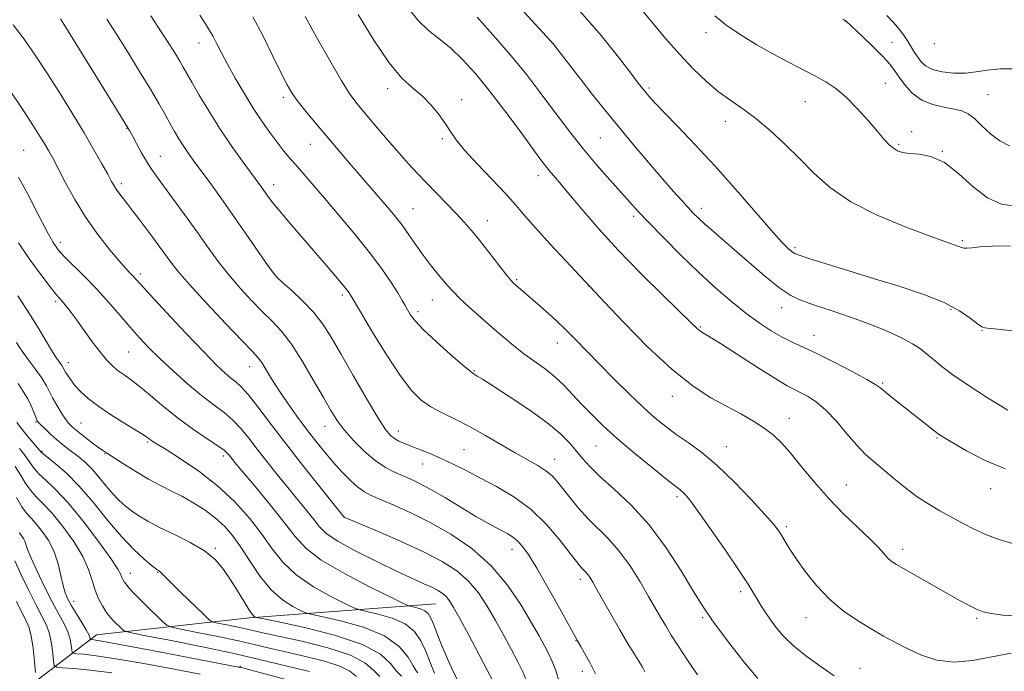
# Model space of a CAD drawing. Extents: x 2139800 to 2142700, y 319800 to 322700.
# Drawn here: x 2140187 to 2140458, y 321001 to 321180 of the extents above; entities that cross this region are included whole.
import ezdxf

# ---------------------------------------------------------------- set-up
doc = ezdxf.new("R2010")
doc.units = 0
doc.header["$MEASUREMENT"] = 0
for name, color, linetype, lineweight in [('DTM HARD BREAKLINE', 7, 'Continuous', 0), ('DTM SPOT ELEVATION', 2, 'Continuous', 13), ('INDEX CONTOUR', 41, 'Continuous', 13), ('INTERMEDIATE CONTOUR', 44, 'Continuous', 0)]:
    doc.layers.add(name, color=color, linetype=linetype, lineweight=lineweight)

msp = doc.modelspace()

# ---------------------------------------------------------------- linework, layer by layer
at = {"layer": 'DTM HARD BREAKLINE'}
msp.add_polyline3d([(2140165.96, 320975.02, 928.83), (2140184.55, 320992.73, 943.13), (2140208.26, 321010.89, 952.71), (2140250.37, 321015.54, 959.75), (2140301.55, 321019.4, 967.07)], dxfattribs=at)
at = {"layer": 'DTM SPOT ELEVATION'}
for p in [(2140414.17, 321179.79, 999.97), (2140375.95, 321176.54, 997.41), (2140236.44, 321173.67, 979.29), (2140333.96, 321173.57, 992.02), (2140427.07, 321173.92, 1000.92), (2140438.74, 321173.52, 1003.62), (2140288.32, 321161.16, 985.51), (2140360.21, 321161.36, 994.25), (2140425.27, 321162.6, 998.92), (2140259.65, 321158.75, 981.63), (2140308.72, 321158.12, 986.53), (2140403.21, 321157.6, 997.11), (2140453.47, 321159.46, 1001.02), (2140381.22, 321152.12, 995.39), (2140216.55, 321150.23, 973.92), (2140432.51, 321149.34, 998.37), (2140303.36, 321147.43, 985.75), (2140346.89, 321147.54, 991.06), (2140188.26, 321144.22, 968.93), (2140267.09, 321145.83, 981.2), (2140428.95, 321145.79, 998.2), (2140440.98, 321143.9, 998.05), (2140225.85, 321142.54, 974.76), (2140329.8, 321137.22, 987.42), (2140215.07, 321135.04, 972.36), (2140257.05, 321134.76, 978.59), (2140295.31, 321128.17, 982.87), (2140374.62, 321128.19, 992.47), (2140315.74, 321124.85, 984.68), (2140356, 321125.99, 989.66), (2140198.34, 321118.85, 968.48), (2140400.39, 321117.41, 994.29), (2140446.41, 321119.29, 996.22), (2140220.29, 321110.18, 970.38), (2140257.6, 321109.66, 976.03), (2140323.83, 321108.55, 984.19), (2140343.7, 321106.82, 985.98), (2140275.85, 321104.41, 977.66), (2140197.01, 321102.62, 965.7), (2140300.63, 321103.02, 981.21), (2140396.71, 321100.85, 991.33), (2140443.34, 321100.41, 993.72), (2140296.67, 321099.77, 980.4), (2140374.38, 321095.59, 988.15), (2140405.62, 321093.29, 990.67), (2140451.86, 321094.6, 993.95), (2140335.04, 321091.13, 983.3), (2140217.16, 321088.64, 967.07), (2140200.56, 321085.71, 964.59), (2140250.43, 321084.61, 971.29), (2140312.23, 321083.52, 980.13), (2140424.51, 321080.13, 990.18), (2140366.64, 321076.45, 985.39), (2140191.61, 321069.43, 959.88), (2140204.04, 321069.17, 962.94), (2140271.12, 321068.22, 973.31), (2140398.84, 321070.4, 986.66), (2140291.26, 321066.92, 976.61), (2140222.39, 321063.9, 963.8), (2140345.66, 321062.84, 981.08), (2140381.48, 321062.63, 984.77), (2140439.47, 321065, 989.86), (2140193.31, 321061.34, 958.18), (2140210.63, 321060.74, 961.92), (2140243.19, 321060.05, 965.62), (2140309.36, 321061.82, 976.97), (2140298.03, 321057.9, 975.23), (2140334.33, 321059.19, 978.69), (2140414.54, 321052.11, 986.86), (2140367.91, 321048.91, 981.66), (2140454.25, 321051.11, 989.28), (2140276.38, 321043.35, 970.03), (2140398.06, 321040.59, 984.31), (2140241, 321034.64, 960.19), (2140322.59, 321034.4, 973.37), (2140430.03, 321034.35, 986.48), (2140217.61, 321027.79, 956.64), (2140225.11, 321028.05, 957.9), (2140341.37, 321026.1, 975.54), (2140385.43, 321022.71, 981.59), (2140202, 321020.04, 952.59), (2140375.02, 321015.54, 979.74), (2140403.47, 321015.57, 983.29), (2140450.39, 321015.42, 985.79), (2140340.16, 321009.21, 973.94), (2140247.88, 321002.16, 952.14), (2140341.92, 321000.85, 973.49), (2140418.26, 321001.67, 982.85)]:
    msp.add_point(p, dxfattribs=at)
at = {"layer": 'INDEX CONTOUR', "flags": 128}
for points, elevation in [([(2140236.729, 321181.34), (2140238.226, 321178.985), (2140239.351, 321177.188), (2140240.326, 321175.502), (2140241.366, 321173.525), (2140242.638, 321171.049), (2140244.295, 321167.914), (2140246.43, 321164.065), (2140248.869, 321159.863), (2140251.377, 321155.774), (2140253.749, 321152.18), (2140255.919, 321149.116), (2140257.855, 321146.532), (2140259.561, 321144.344), (2140261.199, 321142.331), (2140262.968, 321140.24), (2140270.947, 321131.03), (2140274.971, 321126.328), (2140279.297, 321121.151), (2140283.366, 321116.068), (2140286.721, 321111.564), (2140289.304, 321107.815), (2140291.159, 321104.917), (2140292.369, 321102.893), (2140293.161, 321101.461), (2140293.801, 321100.264), (2140294.583, 321098.955), (2140295.919, 321097.221), (2140298.247, 321094.761), (2140301.764, 321091.463), (2140305.69, 321087.963), (2140309.006, 321085.093), (2140310.957, 321083.455), (2140311.874, 321082.751), (2140313.001, 321082.071), (2140314.428, 321081.171), (2140317.257, 321079.365), (2140321.804, 321076.428), (2140327.169, 321072.842), (2140332.149, 321069.263), (2140335.818, 321066.213), (2140338.364, 321063.663), (2140340.253, 321061.451), (2140341.954, 321059.384), (2140343.958, 321057.156), (2140346.758, 321054.437), (2140350.678, 321050.932), (2140355.362, 321046.516), (2140360.288, 321041.105), (2140364.967, 321034.807), (2140369.054, 321028.499), (2140372.237, 321023.251), (2140374.315, 321019.85), (2140375.519, 321017.96), (2140376.685, 321016.225), (2140377.556, 321015.005), (2140379.37, 321012.545), (2140382.475, 321008.409), (2140386.343, 321003.448), (2140390.229, 320998.835)], 980), ([(2140312.969, 321180.825), (2140318.025, 321175.144), (2140322.82, 321169.599), (2140326.625, 321164.95), (2140329.692, 321160.959), (2140335.521, 321153.11), (2140338.771, 321148.863), (2140342.262, 321144.495), (2140345.929, 321140.137), (2140349.477, 321136.071), (2140352.553, 321132.614), (2140354.983, 321129.907), (2140357.3, 321127.383), (2140360.214, 321124.3), (2140364.223, 321120.144), (2140368.981, 321115.333), (2140373.926, 321110.518), (2140378.596, 321106.231), (2140382.909, 321102.538), (2140386.88, 321099.388), (2140390.524, 321096.735), (2140393.846, 321094.548), (2140396.854, 321092.805), (2140399.641, 321091.415), (2140402.65, 321090.041), (2140406.41, 321088.279), (2140411.183, 321085.891), (2140416.146, 321083.301), (2140420.208, 321081.101), (2140422.619, 321079.69), (2140424.005, 321078.711), (2140425.333, 321077.616), (2140427.346, 321075.994), (2140438.959, 321066.81), (2140440.164, 321065.922), (2140441.523, 321065.052), (2140443.812, 321063.689), (2140447.59, 321061.506), (2140452.554, 321058.914), (2140458.182, 321056.51)], 990), ([(2140413.497, 321180.31), (2140413.967, 321180.087), (2140414.147, 321179.984), (2140414.456, 321179.709), (2140418.967, 321175.494), (2140421.953, 321172.638), (2140424.652, 321169.928), (2140426.503, 321167.843), (2140427.794, 321166.125), (2140429.025, 321164.333), (2140430.617, 321162.168), (2140432.683, 321159.917), (2140435.257, 321158.011), (2140438.294, 321156.763), (2140441.425, 321156.027), (2140444.206, 321155.537), (2140446.33, 321155.03), (2140448.055, 321154.247), (2140449.783, 321152.933), (2140451.83, 321150.961), (2140454.177, 321148.726), (2140456.726, 321146.755), (2140459.445, 321145.442)], 1000), ([(2140183.931, 321161.373), (2140188.074, 321155.2), (2140190.975, 321150.797), (2140192.819, 321147.905), (2140194.039, 321145.898), (2140195.044, 321144.166), (2140196.142, 321142.162), (2140199.692, 321135.393), (2140202.309, 321130.649), (2140205.35, 321125.673), (2140208.645, 321120.976), (2140211.828, 321116.898), (2140214.482, 321113.736), (2140216.307, 321111.674), (2140217.466, 321110.44), (2140218.238, 321109.648), (2140218.978, 321108.847), (2140220.344, 321107.342), (2140223.064, 321104.373), (2140227.543, 321099.536), (2140232.859, 321093.851), (2140237.762, 321088.686), (2140241.287, 321085.102), (2140243.621, 321082.885), (2140245.241, 321081.506), (2140246.599, 321080.431), (2140248.061, 321079.106), (2140249.972, 321076.973), (2140252.615, 321073.599), (2140256.037, 321069.059), (2140260.222, 321063.55), (2140265.012, 321057.412), (2140269.674, 321051.543), (2140276.308, 321043.282), (2140276.354, 321043.252), (2140276.573, 321043.15), (2140277.678, 321042.68), (2140285.593, 321039.352), (2140291.925, 321036.608), (2140298.186, 321033.73), (2140303.32, 321031.063), (2140307.358, 321028.457), (2140310.607, 321025.63), (2140313.349, 321022.37), (2140315.779, 321018.711), (2140318.071, 321014.751), (2140320.338, 321010.639), (2140322.445, 321006.719), (2140324.193, 321003.382), (2140325.452, 321000.851), (2140326.362, 320998.654)], 970), ([(2140186.736, 321079.996), (2140188.121, 321077.809), (2140189.357, 321075.788), (2140190.334, 321073.836), (2140191.051, 321072.093), (2140191.54, 321070.762), (2140191.867, 321069.946), (2140192.25, 321069.365), (2140192.939, 321068.643), (2140194.113, 321067.505), (2140195.623, 321066.089), (2140197.248, 321064.634), (2140198.811, 321063.324), (2140200.33, 321062.127), (2140203.492, 321059.709), (2140205.216, 321058.251), (2140207.057, 321056.433), (2140209.009, 321054.188), (2140210.977, 321051.781), (2140212.846, 321049.56), (2140214.546, 321047.781), (2140216.184, 321046.333), (2140217.916, 321045.014), (2140219.909, 321043.639), (2140222.399, 321042.126), (2140225.632, 321040.41), (2140229.701, 321038.447), (2140234.054, 321036.269), (2140237.986, 321033.929), (2140240.971, 321031.462), (2140243.224, 321028.831), (2140245.145, 321025.98), (2140247.031, 321022.938), (2140248.782, 321020.069), (2140250.196, 321017.822), (2140251.128, 321016.514), (2140251.661, 321015.94), (2140251.932, 321015.763), (2140252.276, 321015.655), (2140253.808, 321015.322), (2140257.845, 321014.481), (2140265.084, 321012.926), (2140273.756, 321010.776), (2140281.475, 321008.231), (2140286.438, 321005.513), (2140289.173, 321002.938), (2140290.786, 321000.847), (2140292.181, 320999.485)], 960), ([(2140186.979, 321038.942), (2140187.349, 321038.506), (2140187.751, 321038.005), (2140188.17, 321037.374), (2140188.536, 321036.645), (2140189.324, 321034.366), (2140190.286, 321031.968), (2140191.919, 321028.325), (2140193.966, 321024.032), (2140196.06, 321019.9), (2140197.888, 321016.557), (2140199.352, 321013.907), (2140200.406, 321011.676), (2140201.037, 321009.658), (2140201.349, 321007.946), (2140201.475, 321006.705), (2140201.579, 321006.032), (2140201.947, 321005.761), (2140202.894, 321005.661), (2140204.78, 321005.508), (2140208.152, 321005.108), (2140213.6, 321004.273), (2140221.289, 321002.917), (2140229.681, 321001.359), (2140236.806, 321000.017)], 950)]:
    msp.add_lwpolyline(points, dxfattribs=dict(at, elevation=elevation))
at = {"layer": 'INTERMEDIATE CONTOUR', "flags": 128}
for points, elevation in [([(2140353.534, 321188.63), (2140361.277, 321179.147), (2140364.886, 321174.851), (2140368.699, 321170.517), (2140372.418, 321166.595), (2140375.988, 321163.185), (2140379.41, 321160.301), (2140382.717, 321157.881), (2140386.063, 321155.565), (2140389.634, 321152.921), (2140393.547, 321149.632), (2140397.649, 321145.849), (2140401.717, 321141.835), (2140405.689, 321137.818), (2140410.137, 321133.87), (2140415.798, 321130.024), (2140423.029, 321126.357), (2140430.693, 321123.124), (2140437.28, 321120.626), (2140441.646, 321119.057), (2140445.444, 321117.748), (2140446.227, 321117.432), (2140446.868, 321117.238), (2140447.686, 321117.21), (2140449.014, 321117.362), (2140451.235, 321117.602), (2140454.74, 321117.806), (2140459.681, 321117.889)], 996), ([(2140294.133, 321183.201), (2140296.731, 321179.892), (2140299.526, 321177.243), (2140302.515, 321174.886), (2140305.647, 321172.365), (2140308.903, 321169.28), (2140312.402, 321165.435), (2140316.291, 321160.687), (2140320.59, 321155.082), (2140324.781, 321149.428), (2140330.444, 321141.679), (2140331.804, 321139.872), (2140332.833, 321138.595), (2140335.726, 321135.206), (2140338.218, 321132.243), (2140341.74, 321128.018), (2140346.282, 321122.725), (2140351.775, 321116.675), (2140357.989, 321110.271), (2140364.046, 321104.28), (2140371.84, 321096.709), (2140373.327, 321095.289), (2140374.157, 321094.603), (2140375.093, 321093.99), (2140376.802, 321092.941), (2140379.926, 321090.984), (2140390.3, 321084.333), (2140395.144, 321081.275), (2140398.302, 321079.39), (2140400.261, 321078.35), (2140401.877, 321077.573), (2140403.848, 321076.541), (2140406.23, 321074.985), (2140408.92, 321072.699), (2140411.8, 321069.611), (2140414.695, 321066.181), (2140417.413, 321063.006), (2140419.843, 321060.509), (2140422.184, 321058.425), (2140427.634, 321053.871), (2140430.813, 321051.273), (2140434.049, 321048.832), (2140437.18, 321046.774), (2140440.239, 321044.998), (2140446.442, 321041.616), (2140449.687, 321039.934), (2140453.059, 321038.387), (2140456.579, 321037.067), (2140460.257, 321035.987)], 988), ([(2140324.064, 321184.243), (2140333.978, 321173.365), (2140340.55, 321164.877), (2140345.287, 321158.84), (2140350.478, 321152.353), (2140355.517, 321146.237), (2140360.094, 321140.826), (2140363.972, 321136.332), (2140366.984, 321132.891), (2140369.26, 321130.337), (2140370.999, 321128.429), (2140372.422, 321126.914), (2140373.843, 321125.501), (2140375.601, 321123.886), (2140377.966, 321121.815), (2140384.508, 321116.152), (2140388.516, 321112.646), (2140392.588, 321109.164), (2140396.266, 321106.244), (2140399.292, 321104.25), (2140402.203, 321102.865), (2140405.734, 321101.6), (2140410.386, 321100.069), (2140415.712, 321098.289), (2140421.027, 321096.381), (2140425.748, 321094.459), (2140429.687, 321092.62), (2140432.758, 321090.956), (2140434.969, 321089.508), (2140436.719, 321088.12), (2140438.5, 321086.585), (2140440.77, 321084.713), (2140443.853, 321082.388), (2140448.039, 321079.512), (2140453.371, 321076.109), (2140458.92, 321072.7)], 992), ([(2140340.8, 321182.993), (2140347.097, 321175.738), (2140351.883, 321169.802), (2140355.237, 321165.427), (2140357.306, 321162.704), (2140358.516, 321161.139), (2140359.361, 321160.09), (2140360.325, 321158.953), (2140361.849, 321157.274), (2140364.363, 321154.635), (2140368.161, 321150.73), (2140372.992, 321145.698), (2140378.472, 321139.791), (2140384.174, 321133.363), (2140393.874, 321122.172), (2140396.8, 321118.935), (2140398.545, 321117.163), (2140399.535, 321116.293), (2140400.27, 321115.794), (2140401.551, 321115.283), (2140404.251, 321114.411), (2140408.973, 321112.924), (2140415.226, 321110.984), (2140422.243, 321108.841), (2140429.307, 321106.699), (2140435.875, 321104.55), (2140441.453, 321102.334), (2140445.666, 321100.055), (2140448.634, 321097.974), (2140450.599, 321096.418), (2140451.822, 321095.603), (2140452.638, 321095.323), (2140453.4, 321095.26), (2140454.551, 321095.143), (2140456.888, 321094.868), (2140461.299, 321094.375)], 994), ([(2140198.392, 321180.336), (2140199.283, 321178.918), (2140213.885, 321155.338), (2140216.194, 321151.578), (2140217.347, 321149.627), (2140218.171, 321148.122), (2140219.305, 321146.017), (2140220.671, 321143.526), (2140222.011, 321141.18), (2140223.182, 321139.308), (2140224.506, 321137.417), (2140229.185, 321131.026), (2140232.491, 321126.476), (2140235.846, 321121.806), (2140238.887, 321117.53), (2140241.735, 321113.612), (2140244.634, 321109.89), (2140247.748, 321106.252), (2140250.922, 321102.819), (2140253.926, 321099.768), (2140256.613, 321097.132), (2140259.178, 321094.38), (2140261.896, 321090.838), (2140264.935, 321086.106), (2140267.999, 321080.882), (2140270.676, 321076.137), (2140272.711, 321072.574), (2140274.457, 321069.817), (2140276.425, 321067.221), (2140278.982, 321064.318), (2140281.934, 321061.362), (2140284.945, 321058.782), (2140287.741, 321056.897), (2140290.283, 321055.578), (2140292.592, 321054.583), (2140294.761, 321053.663), (2140297.162, 321052.524), (2140300.237, 321050.866), (2140304.234, 321048.527), (2140312.653, 321043.456), (2140315.779, 321041.639), (2140318.1, 321040.357), (2140321.399, 321038.62), (2140322.749, 321037.793), (2140324.04, 321036.755), (2140325.402, 321035.278), (2140327.091, 321032.921), (2140329.392, 321029.19), (2140332.424, 321023.912), (2140335.616, 321018.188), (2140340.596, 321009.154), (2140341.464, 321007.663), (2140342.53, 321005.803), (2140343.938, 321003.216), (2140345.51, 321000.079)], 974), ([(2140211.109, 321180.251), (2140213.748, 321176.158), (2140216.869, 321171.191), (2140220.14, 321165.898), (2140223.1, 321161.007), (2140225.402, 321157.079), (2140227.144, 321154.004), (2140228.533, 321151.503), (2140229.757, 321149.328), (2140230.915, 321147.355), (2140232.084, 321145.491), (2140233.358, 321143.612), (2140234.894, 321141.463), (2140239.405, 321135.282), (2140242.441, 321131.084), (2140245.861, 321126.285), (2140249.484, 321121.117), (2140255.436, 321112.526), (2140256.941, 321110.395), (2140258, 321109.163), (2140259.474, 321107.82), (2140261.971, 321105.596), (2140265.068, 321102.684), (2140268.084, 321099.517), (2140270.547, 321096.354), (2140272.825, 321092.763), (2140275.49, 321088.135), (2140278.902, 321082.186), (2140282.543, 321075.92), (2140285.679, 321070.663), (2140287.78, 321067.394), (2140289.131, 321065.705), (2140290.219, 321064.839), (2140291.465, 321064.156), (2140293.026, 321063.464), (2140294.989, 321062.684), (2140297.408, 321061.748), (2140300.194, 321060.631), (2140303.225, 321059.317), (2140306.426, 321057.79), (2140309.914, 321056.027), (2140313.856, 321054.003), (2140318.335, 321051.663), (2140323.098, 321048.839), (2140327.807, 321045.331), (2140332.137, 321041.108), (2140335.816, 321036.813), (2140338.581, 321033.256), (2140340.283, 321031.03), (2140341.212, 321029.853), (2140341.769, 321029.225), (2140342.823, 321028.187), (2140343.374, 321027.559), (2140343.967, 321026.716), (2140344.778, 321025.367), (2140346.021, 321023.174), (2140347.825, 321019.952), (2140349.988, 321016.113), (2140352.225, 321012.219), (2140354.285, 321008.749), (2140356.055, 321005.847), (2140357.458, 321003.574), (2140358.452, 321001.933), (2140359.149, 321000.712)], 976), ([(2140223.243, 321181.156), (2140226.09, 321176.825), (2140228.336, 321173.344), (2140229.995, 321170.703), (2140231.21, 321168.705), (2140232.156, 321167.088), (2140234.525, 321162.907), (2140236.552, 321159.372), (2140239.146, 321155.007), (2140242.138, 321150.251), (2140245.327, 321145.532), (2140248.363, 321141.259), (2140253.665, 321133.999), (2140255.417, 321131.544), (2140256.704, 321129.841), (2140258.681, 321127.4), (2140261.534, 321124.043), (2140271.467, 321112.566), (2140274.035, 321109.555), (2140275.947, 321107.271), (2140277.135, 321105.795), (2140277.768, 321104.948), (2140278.074, 321104.484), (2140280.867, 321099.764), (2140284.039, 321094.459), (2140287.977, 321088.063), (2140291.825, 321082.197), (2140294.95, 321078.099), (2140297.609, 321075.471), (2140300.284, 321073.627), (2140303.366, 321071.968), (2140306.899, 321070.225), (2140310.838, 321068.215), (2140315.095, 321065.837), (2140323.392, 321060.975), (2140329.674, 321057.437), (2140331.902, 321056.014), (2140333.588, 321054.608), (2140335.031, 321053.016), (2140338.562, 321048.509), (2140340.901, 321045.674), (2140343.502, 321042.811), (2140349.139, 321037.26), (2140352.084, 321033.901), (2140355.03, 321029.801), (2140357.793, 321025.431), (2140360.153, 321021.428), (2140363.448, 321015.694), (2140364.836, 321013.323), (2140366.387, 321010.771), (2140368.273, 321007.789), (2140370.647, 321004.16), (2140373.553, 320999.823)], 978), ([(2140251.287, 321180.955), (2140254.083, 321175.584), (2140256.803, 321170.079), (2140259.076, 321165.406), (2140260.676, 321162.227), (2140261.971, 321160.001), (2140263.479, 321157.885), (2140265.596, 321155.214), (2140268.235, 321152.02), (2140274.253, 321144.879), (2140277.29, 321141.303), (2140280.166, 321137.944), (2140287.133, 321129.935), (2140288.933, 321127.842), (2140290.611, 321125.794), (2140292.312, 321123.551), (2140294.147, 321120.952), (2140296.092, 321118.145), (2140298.087, 321115.358), (2140300.065, 321112.787), (2140301.918, 321110.509), (2140304.862, 321106.958), (2140306.256, 321105.383), (2140308.127, 321103.497), (2140310.76, 321101.062), (2140313.893, 321098.276), (2140317.126, 321095.448), (2140320.151, 321092.828), (2140323.016, 321090.427), (2140325.859, 321088.2), (2140331.66, 321084.01), (2140334.383, 321081.844), (2140336.86, 321079.513), (2140339.224, 321077.011), (2140341.669, 321074.354), (2140344.394, 321071.529), (2140347.627, 321068.405), (2140351.601, 321064.827), (2140356.358, 321060.78), (2140361.17, 321056.819), (2140365.118, 321053.639), (2140368.8, 321050.752), (2140369.524, 321050.15), (2140370.309, 321049.355), (2140371.639, 321047.706), (2140373.973, 321044.531), (2140377.533, 321039.493), (2140381.583, 321033.652), (2140385.149, 321028.409), (2140387.508, 321024.816), (2140388.928, 321022.522), (2140389.931, 321020.819), (2140390.956, 321019.116), (2140392.13, 321017.263), (2140393.503, 321015.223), (2140395.151, 321012.964), (2140397.269, 321010.479), (2140400.078, 321007.763), (2140403.665, 321004.863), (2140407.565, 321002.024), (2140411.18, 320999.539)], 982), ([(2140265.684, 321180.998), (2140268.779, 321175.358), (2140272.326, 321169.043), (2140275.567, 321163.47), (2140277.977, 321159.65), (2140279.964, 321156.939), (2140282.168, 321154.277), (2140285.043, 321150.884), (2140288.293, 321147.077), (2140291.437, 321143.446), (2140294.128, 321140.426), (2140296.556, 321137.806), (2140299.043, 321135.216), (2140304.646, 321129.491), (2140307.251, 321126.781), (2140309.425, 321124.416), (2140311.417, 321122.101), (2140313.589, 321119.431), (2140316.156, 321116.18), (2140320.912, 321110.123), (2140322.249, 321108.483), (2140323.02, 321107.638), (2140323.62, 321107.091), (2140330.301, 321101.285), (2140333.523, 321098.415), (2140336.842, 321095.326), (2140339.976, 321092.221), (2140346.612, 321085.357), (2140350.623, 321081.293), (2140354.814, 321077.155), (2140358.705, 321073.441), (2140361.964, 321070.505), (2140364.843, 321068.143), (2140367.741, 321066.007), (2140371.002, 321063.75), (2140374.741, 321061.015), (2140379.021, 321057.447), (2140383.77, 321052.904), (2140388.388, 321048.111), (2140392.145, 321044.006), (2140394.528, 321041.268), (2140395.885, 321039.52), (2140396.787, 321038.125), (2140397.737, 321036.523), (2140399.008, 321034.447), (2140400.803, 321031.708), (2140403.274, 321028.229), (2140406.341, 321024.387), (2140409.87, 321020.668), (2140413.705, 321017.463), (2140417.618, 321014.769), (2140421.361, 321012.482), (2140424.772, 321010.497), (2140428.038, 321008.697), (2140431.436, 321006.958), (2140435.2, 321005.247), (2140439.41, 321003.895), (2140444.104, 321003.316), (2140449.264, 321003.758), (2140459.891, 321005.776)], 984), ([(2140280.293, 321181.53), (2140284.579, 321174.449), (2140288.748, 321168.242), (2140292.292, 321164.031), (2140295.276, 321161.282), (2140297.91, 321159.047), (2140300.348, 321156.582), (2140302.518, 321153.971), (2140304.292, 321151.504), (2140305.672, 321149.334), (2140307.182, 321147.077), (2140309.477, 321144.212), (2140312.958, 321140.425), (2140317.008, 321136.217), (2140320.758, 321132.292), (2140323.619, 321129.115), (2140326.133, 321126.183), (2140329.12, 321122.752), (2140333.096, 321118.378), (2140337.341, 321113.807), (2140348.008, 321102.411), (2140353.233, 321096.878), (2140359.853, 321090.133), (2140366.582, 321083.83), (2140372.393, 321079.243), (2140377.303, 321076.103), (2140381.592, 321073.757), (2140385.481, 321071.656), (2140388.963, 321069.657), (2140391.973, 321067.72), (2140394.515, 321065.76), (2140396.867, 321063.513), (2140399.374, 321060.67), (2140402.32, 321057.033), (2140405.735, 321052.84), (2140409.585, 321048.443), (2140413.752, 321044.176), (2140421.141, 321037.112), (2140423.441, 321034.754), (2140425.927, 321031.976), (2140426.897, 321031.114), (2140428.312, 321030.181), (2140430.687, 321028.803), (2140442.645, 321022.054), (2140445.867, 321020.249), (2140448.336, 321018.915), (2140450.333, 321017.941), (2140452.182, 321017.224), (2140454.398, 321016.697), (2140457.537, 321016.301), (2140461.886, 321016.01)], 986), ([(2140378.344, 321181.197), (2140381.39, 321178.742), (2140385.301, 321176.071), (2140389.77, 321173.324), (2140394.336, 321170.725), (2140398.607, 321168.451), (2140405.904, 321164.707), (2140408.904, 321163.036), (2140411.688, 321161.17), (2140414.513, 321158.783), (2140417.539, 321155.699), (2140420.513, 321152.362), (2140423.076, 321149.37), (2140424.973, 321147.184), (2140426.357, 321145.715), (2140427.483, 321144.737), (2140428.606, 321144.055), (2140429.994, 321143.603), (2140431.913, 321143.336), (2140434.554, 321143.127), (2140437.811, 321142.474), (2140441.499, 321140.784), (2140445.437, 321137.743), (2140449.456, 321134.15), (2140453.39, 321131.081), (2140457.177, 321129.363), (2140461.176, 321128.813)], 998), ([(2140425.664, 321181.282), (2140427.547, 321179.341), (2140429.122, 321177.467), (2140430.424, 321175.677), (2140431.516, 321174.012), (2140433.32, 321171.115), (2140434.157, 321169.807), (2140435.074, 321168.554), (2140436.327, 321167.412), (2140438.214, 321166.458), (2140440.908, 321165.767), (2140444.084, 321165.392), (2140447.292, 321165.383), (2140450.245, 321165.734), (2140453.296, 321166.219), (2140456.967, 321166.559), (2140461.58, 321166.564)], 1002), ([(2140185.353, 321178.706), (2140188.408, 321174.74), (2140191.445, 321170.393), (2140194.642, 321165.517), (2140198.098, 321160.068), (2140201.596, 321154.415), (2140204.842, 321149.034), (2140207.585, 321144.335), (2140209.765, 321140.483), (2140211.368, 321137.578), (2140212.421, 321135.645), (2140213.126, 321134.391), (2140213.724, 321133.446), (2140214.436, 321132.472), (2140216.657, 321129.628), (2140218.31, 321127.473), (2140220.205, 321124.968), (2140222.158, 321122.358), (2140224.012, 321119.851), (2140225.718, 321117.515), (2140228.71, 321113.365), (2140230.672, 321110.887), (2140233.833, 321107.253), (2140238.554, 321102.109), (2140243.845, 321096.476), (2140248.378, 321091.716), (2140251.181, 321088.801), (2140252.693, 321087.139), (2140253.71, 321085.747), (2140254.901, 321083.819), (2140256.448, 321081.265), (2140258.406, 321078.174), (2140260.786, 321074.664), (2140263.413, 321070.982), (2140266.062, 321067.407), (2140268.564, 321064.157), (2140270.961, 321061.188), (2140273.347, 321058.397), (2140275.772, 321055.732), (2140278.111, 321053.35), (2140280.19, 321051.463), (2140281.961, 321050.176), (2140283.857, 321049.186), (2140286.431, 321048.085), (2140290.1, 321046.532), (2140294.73, 321044.436), (2140300.048, 321041.774), (2140305.76, 321038.51), (2140311.478, 321034.574), (2140316.79, 321029.883), (2140321.351, 321024.494), (2140325.08, 321019.013), (2140327.958, 321014.184), (2140330.019, 321010.554), (2140331.48, 321007.867), (2140332.609, 321005.669), (2140333.634, 321003.513), (2140334.63, 321000.992), (2140335.635, 320997.706)], 972), ([(2140186.863, 321136.762), (2140189.412, 321132.127), (2140192.172, 321126.728), (2140194.593, 321121.959), (2140196.312, 321118.824), (2140197.738, 321116.782), (2140199.471, 321114.909), (2140205.017, 321109.435), (2140208.326, 321106.014), (2140211.591, 321102.388), (2140214.684, 321098.793), (2140217.517, 321095.476), (2140220.08, 321092.578), (2140222.676, 321089.833), (2140225.688, 321086.869), (2140229.352, 321083.453), (2140233.345, 321079.91), (2140237.196, 321076.694), (2140240.531, 321074.129), (2140243.366, 321071.991), (2140245.811, 321069.921), (2140247.996, 321067.613), (2140250.131, 321064.97), (2140252.445, 321061.952), (2140255.096, 321058.558), (2140257.972, 321054.963), (2140260.887, 321051.38), (2140266.126, 321045.014), (2140268.112, 321042.518), (2140269.64, 321040.563), (2140271.486, 321038.768), (2140274.616, 321036.652), (2140279.617, 321033.904), (2140285.565, 321030.91), (2140291.16, 321028.224), (2140295.384, 321026.27), (2140298.357, 321024.929), (2140300.482, 321023.948), (2140302.112, 321023.102), (2140303.394, 321022.275), (2140304.425, 321021.378), (2140305.347, 321020.246), (2140306.478, 321018.409), (2140308.184, 321015.318), (2140310.658, 321010.724), (2140313.409, 321005.569), (2140315.776, 321001.095), (2140317.269, 320998.198)], 968), ([(2140186.833, 321118.714), (2140189.866, 321114.216), (2140192.948, 321109.983), (2140195.502, 321106.64), (2140197.124, 321104.607), (2140198.069, 321103.498), (2140198.765, 321102.725), (2140199.588, 321101.756), (2140200.738, 321100.3), (2140202.365, 321098.119), (2140206.937, 321091.798), (2140209.196, 321088.776), (2140211.023, 321086.535), (2140212.543, 321084.944), (2140213.985, 321083.717), (2140215.572, 321082.568), (2140217.503, 321081.195), (2140219.98, 321079.293), (2140223.126, 321076.667), (2140226.813, 321073.57), (2140230.841, 321070.362), (2140234.965, 321067.377), (2140238.733, 321064.82), (2140241.65, 321062.87), (2140243.377, 321061.626), (2140244.226, 321060.882), (2140244.668, 321060.354), (2140245.181, 321059.706), (2140246.269, 321058.383), (2140251.968, 321051.567), (2140256.128, 321046.522), (2140259.966, 321041.698), (2140262.897, 321037.867), (2140265.845, 321034.654), (2140270.115, 321031.402), (2140276.471, 321027.685), (2140283.542, 321024.007), (2140289.421, 321021.105), (2140292.724, 321019.501), (2140294.153, 321018.866), (2140294.936, 321018.656), (2140296.035, 321018.41), (2140297.378, 321018.023), (2140298.629, 321017.467), (2140299.549, 321016.684), (2140300.283, 321015.47), (2140301.068, 321013.584), (2140302.097, 321010.888), (2140303.36, 321007.643), (2140304.798, 321004.21), (2140306.326, 321000.934), (2140307.756, 320998.099)], 966), ([(2140186.653, 321104.139), (2140189.889, 321099.19), (2140192.448, 321095.037), (2140195.882, 321089.178), (2140197.099, 321087.26), (2140198.055, 321085.88), (2140198.732, 321084.937), (2140199.145, 321084.309), (2140199.789, 321083.152), (2140200.352, 321082.214), (2140201.189, 321080.982), (2140202.344, 321079.503), (2140203.888, 321077.814), (2140206.007, 321075.878), (2140208.917, 321073.646), (2140212.658, 321071.143), (2140216.567, 321068.697), (2140219.804, 321066.712), (2140221.758, 321065.478), (2140222.722, 321064.82), (2140223.217, 321064.45), (2140223.775, 321064.065), (2140224.972, 321063.307), (2140227.396, 321061.805), (2140231.4, 321059.291), (2140236.402, 321055.906), (2140241.587, 321051.894), (2140246.274, 321047.501), (2140250.326, 321042.982), (2140253.743, 321038.593), (2140256.634, 321034.537), (2140259.565, 321030.801), (2140263.213, 321027.324), (2140267.946, 321024.094), (2140272.905, 321021.334), (2140276.925, 321019.324), (2140279.241, 321018.219), (2140280.705, 321017.685), (2140282.572, 321017.264), (2140285.728, 321016.563), (2140289.581, 321015.449), (2140293.17, 321013.855), (2140295.76, 321011.741), (2140297.523, 321009.192), (2140298.856, 321006.321), (2140300.084, 321003.272), (2140301.246, 321000.306)], 964), ([(2140186.224, 321091.341), (2140187.383, 321089.535), (2140189.242, 321086.946), (2140191.391, 321084.023), (2140193.284, 321081.347), (2140194.534, 321079.331), (2140195.378, 321077.713), (2140196.21, 321076.064), (2140197.318, 321074.086), (2140198.573, 321072.017), (2140199.741, 321070.23), (2140200.687, 321068.97), (2140201.657, 321067.975), (2140203.003, 321066.858), (2140204.928, 321065.358), (2140207.068, 321063.728), (2140208.917, 321062.35), (2140210.166, 321061.461), (2140211.294, 321060.721), (2140215.685, 321057.899), (2140219.079, 321055.765), (2140222.613, 321053.673), (2140225.866, 321051.94), (2140228.91, 321050.428), (2140231.938, 321048.887), (2140235.076, 321047.114), (2140238.175, 321045.128), (2140241.016, 321042.999), (2140243.462, 321040.74), (2140245.693, 321038.145), (2140247.971, 321034.951), (2140250.506, 321031.048), (2140253.302, 321026.931), (2140256.31, 321023.246), (2140259.42, 321020.503), (2140262.269, 321018.662), (2140264.428, 321017.543), (2140265.758, 321016.937), (2140267.257, 321016.504), (2140270.209, 321015.872), (2140275.414, 321014.728), (2140281.731, 321012.984), (2140287.533, 321010.607), (2140291.558, 321007.675), (2140293.991, 321004.699), (2140295.385, 321002.298), (2140296.218, 321000.925), (2140296.689, 321000.361)], 962), ([(2140186.355, 321069.287), (2140187.536, 321067.763), (2140188.959, 321066.003), (2140193.017, 321061.128), (2140193.571, 321060.625), (2140196.911, 321057.998), (2140199.887, 321055.426), (2140203.449, 321051.861), (2140207.354, 321047.337), (2140211.343, 321042.445), (2140215.155, 321037.913), (2140218.543, 321034.335), (2140221.32, 321031.751), (2140223.313, 321030.065), (2140224.431, 321029.15), (2140224.927, 321028.765), (2140225.135, 321028.639), (2140225.331, 321028.541), (2140225.557, 321028.412), (2140225.792, 321028.23), (2140226.882, 321027.097), (2140228.601, 321025.37), (2140231.498, 321022.53), (2140237.664, 321016.549), (2140239.3, 321015.014), (2140240.308, 321014.369), (2140241.551, 321014.064), (2140243.657, 321013.653), (2140246.304, 321013.124), (2140248.932, 321012.575), (2140251.251, 321012.052), (2140254.038, 321011.411), (2140258.337, 321010.461), (2140264.727, 321009.062), (2140271.915, 321007.295), (2140278.144, 321005.289), (2140282.124, 321003.183), (2140284.452, 321001.157), (2140286.188, 320999.395)], 958), ([(2140187.056, 321062.152), (2140188.755, 321059.971), (2140191.11, 321056.655), (2140192.431, 321055.151), (2140194.327, 321053.394), (2140196.946, 321050.923), (2140200.388, 321047.233), (2140204.592, 321042.115), (2140208.837, 321036.555), (2140212.241, 321031.833), (2140214.169, 321028.903), (2140214.973, 321027.407), (2140215.248, 321026.659), (2140215.501, 321026.073), (2140215.871, 321025.464), (2140216.406, 321024.747), (2140217.171, 321023.828), (2140218.304, 321022.579), (2140219.964, 321020.862), (2140222.189, 321018.652), (2140226.44, 321014.514), (2140227.626, 321013.468), (2140228.931, 321012.914), (2140231.473, 321012.377), (2140235.986, 321011.497), (2140241.657, 321010.364), (2140247.289, 321009.187), (2140252.008, 321008.118), (2140256.222, 321007.11), (2140260.666, 321006.066), (2140265.794, 321004.906), (2140270.95, 321003.632), (2140275.202, 321002.265), (2140277.929, 321000.829), (2140279.748, 320999.372)], 956), ([(2140185.925, 321057.132), (2140187.339, 321054.863), (2140188.69, 321052.639), (2140190.101, 321050.62), (2140191.695, 321048.854), (2140193.623, 321046.929), (2140196.042, 321044.324), (2140198.984, 321040.706), (2140201.996, 321036.514), (2140204.502, 321032.377), (2140206.096, 321028.798), (2140207.065, 321025.761), (2140207.864, 321023.123), (2140208.843, 321020.783), (2140209.91, 321018.8), (2140210.867, 321017.274), (2140211.58, 321016.245), (2140212.177, 321015.508), (2140212.85, 321014.8), (2140215.388, 321012.311), (2140216.003, 321011.872), (2140217.56, 321011.451), (2140221.395, 321010.69), (2140228.314, 321009.34), (2140237.01, 321007.604), (2140245.646, 321005.798), (2140252.764, 321004.184), (2140258.407, 321002.809), (2140262.995, 321001.671), (2140266.861, 321000.75)], 954), ([(2140186.27, 321048.622), (2140187.769, 321046.089), (2140189.063, 321044.313), (2140190.301, 321042.936), (2140191.696, 321041.415), (2140193.372, 321039.324), (2140195.122, 321036.687), (2140196.65, 321033.646), (2140197.741, 321030.375), (2140198.491, 321027.193), (2140199.073, 321024.457), (2140199.655, 321022.387), (2140200.387, 321020.664), (2140201.412, 321018.834), (2140202.791, 321016.592), (2140204.258, 321014.24), (2140205.463, 321012.23), (2140206.149, 321010.903), (2140206.422, 321010.161), (2140206.51, 321009.617), (2140206.606, 321009.546), (2140207.536, 321009.444), (2140209.736, 321009.087), (2140214.736, 321008.184), (2140223.141, 321006.605), (2140247.363, 321001.988), (2140247.785, 321001.929), (2140248.254, 321001.825), (2140249.419, 321001.527), (2140269.32, 320996.217)], 952), ([(2140185.807, 321031.254), (2140187.549, 321027.403), (2140189.623, 321023.035), (2140191.634, 321019.007), (2140193.259, 321015.941), (2140194.479, 321013.502), (2140195.349, 321011.121), (2140195.926, 321008.413), (2140196.276, 321005.732), (2140196.468, 321003.616), (2140196.649, 321002.446), (2140197.288, 321001.976), (2140198.933, 321001.803), (2140202.024, 321001.573), (2140206.568, 321001.128), (2140212.464, 321000.361)], 948), ([(2140186.236, 321020.033), (2140187.633, 321017.216), (2140188.756, 321015.059), (2140189.622, 321013.063), (2140190.292, 321010.566), (2140190.813, 321007.168), (2140191.203, 321003.518), (2140191.46, 321000.527)], 946)]:
    msp.add_lwpolyline(points, dxfattribs=dict(at, elevation=elevation))

doc.saveas('drawing.dxf')
